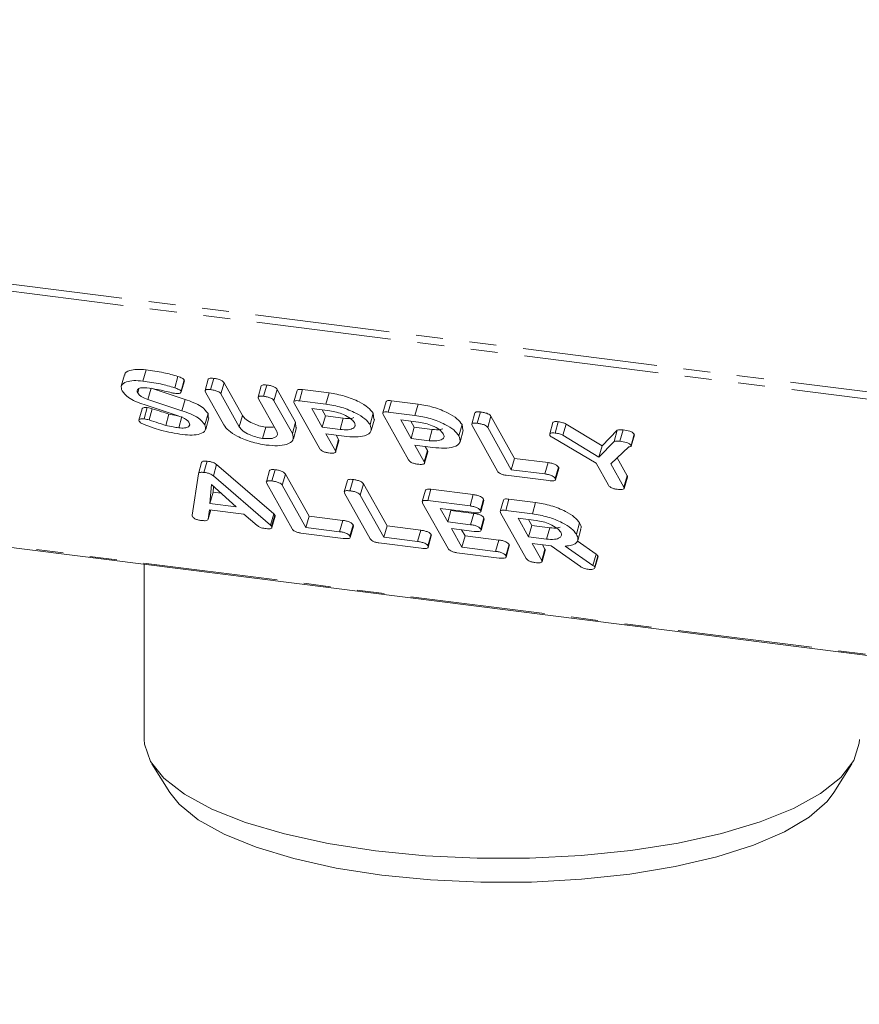
# Model space of a CAD drawing. Units: millimetres. Extents: x -1956 to 7208, y -4777 to -111.
# Drawn here: x -831 to -792, y -2930 to -2883 of the extents above; entities that cross this region are included whole.
import ezdxf

# ---------------------------------------------------------------- set-up
doc = ezdxf.new("R2010")
doc.units = ezdxf.units.MM
doc.linetypes.add('PHANTOM', pattern=[12.7, 6.35, -1.27, 1.27, -1.27, 1.27, -1.27])

msp = doc.modelspace()

# ---------------------------------------------------------------- linework, layer by layer
at = {"color": 8, "linetype": 'PHANTOM', "lineweight": 18}
for p, q in [((-1487.889, -2812.908), (-299.913, -2962.579)), ((-1487.827, -2813.253), (-299.85, -2962.924)), ((-1480.577, -2826.192), (-292.601, -2975.863)), ((-820.837, -2902.318), (-820.687, -2901.786)), ((-806.433, -2904.542), (-806.283, -2904.01)), ((-809.962, -2906.05), (-809.812, -2905.517)), ((-819.362, -2906.957), (-819.212, -2906.424)), ((-809.941, -2906.932), (-809.791, -2906.4)), ((-816.112, -2907.262), (-815.962, -2906.73)), ((-812.437, -2907.725), (-812.287, -2907.193)), ((-808.762, -2908.188), (-808.612, -2907.656)), ((-804.174, -2908.851), (-804.024, -2908.319))]:
    msp.add_line(p, q, dxfattribs=at)
at = {"color": 7, "linetype": 'Continuous', "lineweight": 18}
for p, q in [((-1480.502, -2826.255), (-292.526, -2975.926)), ((-825.384, -2900.167), (-825.234, -2899.635)), ((-826.252, -2899.878), (-826.402, -2900.41)), ((-823.881, -2900.479), (-823.731, -2899.946)), ((-823.581, -2900.642), (-823.431, -2900.11)), ((-823.431, -2900.11), (-823.437, -2900.144)), ((-822.303, -2900.08), (-822.453, -2900.613)), ((-822.193, -2900.569), (-822.043, -2900.037)), ((-825.626, -2900.72), (-825.572, -2900.528)), ((-825.148, -2901.038), (-824.998, -2900.506)), ((-824.998, -2900.506), (-823.392, -2901.029)), ((-823.575, -2900.68), (-823.425, -2900.148)), ((-821.702, -2900.774), (-821.552, -2900.242)), ((-821.552, -2900.242), (-820.687, -2901.786)), ((-819.805, -2900.396), (-819.955, -2900.928)), ((-819.694, -2900.884), (-819.544, -2900.352)), ((-819.203, -2901.089), (-819.053, -2900.557)), ((-819.053, -2900.557), (-818.185, -2902.106)), ((-818.009, -2901.096), (-817.859, -2900.564)), ((-817.859, -2900.564), (-816.604, -2900.722)), ((-825.148, -2901.038), (-823.542, -2901.561)), ((-823.542, -2901.561), (-823.392, -2901.029)), ((-821.569, -2902.231), (-822.437, -2900.682)), ((-821.702, -2900.774), (-820.837, -2902.318)), ((-819.073, -2902.54), (-819.939, -2900.996)), ((-818.113, -2900.607), (-818.263, -2901.139)), ((-816.754, -2901.254), (-816.604, -2900.722)), ((-825.42, -2901.475), (-825.57, -2902.007)), ((-823.725, -2901.797), (-825.328, -2901.276)), ((-825.322, -2901.945), (-825.172, -2901.413)), ((-825.092, -2901.998), (-824.942, -2901.466)), ((-819.203, -2901.089), (-818.335, -2902.638)), ((-817.046, -2903.355), (-818.248, -2901.21)), ((-818.009, -2901.096), (-816.754, -2901.254)), ((-816.577, -2901.57), (-817.423, -2901.463)), ((-817.423, -2901.463), (-816.931, -2902.34)), ((-813.924, -2901.134), (-814.074, -2901.667)), ((-813.82, -2901.624), (-813.67, -2901.092)), ((-813.67, -2901.092), (-812.415, -2901.25)), ((-812.565, -2901.782), (-812.415, -2901.25)), ((-824.304, -2902.251), (-824.154, -2901.719)), ((-823.692, -2902.368), (-823.542, -2901.835)), ((-822.461, -2902.225), (-822.311, -2901.692)), ((-822.422, -2902.432), (-822.272, -2901.899)), ((-822.311, -2901.692), (-822.299, -2901.893)), ((-816.94, -2901.524), (-816.781, -2901.808)), ((-816.931, -2902.34), (-816.781, -2901.808)), ((-816.781, -2901.808), (-815.936, -2901.914)), ((-816.086, -2902.446), (-815.936, -2901.914)), ((-814.678, -2902.216), (-814.528, -2901.684)), ((-814.623, -2902.493), (-814.473, -2901.961)), ((-814.528, -2901.684), (-814.492, -2901.957)), ((-812.857, -2903.883), (-814.058, -2901.738)), ((-813.82, -2901.624), (-812.565, -2901.782)), ((-809.735, -2901.664), (-809.885, -2902.196)), ((-809.625, -2902.153), (-809.475, -2901.62)), ((-809.134, -2902.357), (-808.984, -2901.825)), ((-808.984, -2901.825), (-807.872, -2903.81)), ((-819.745, -2902.865), (-819.595, -2902.333)), ((-819.595, -2902.333), (-819.223, -2902.343)), ((-818.335, -2902.638), (-818.185, -2902.106)), ((-818.289, -2902.885), (-818.139, -2902.352)), ((-818.185, -2902.106), (-818.17, -2902.346)), ((-816.931, -2902.34), (-816.086, -2902.446)), ((-812.388, -2902.098), (-813.233, -2901.991)), ((-813.233, -2901.991), (-812.742, -2902.868)), ((-812.751, -2902.052), (-812.592, -2902.335)), ((-812.742, -2902.868), (-812.592, -2902.335)), ((-812.592, -2902.335), (-811.747, -2902.442)), ((-810.489, -2902.744), (-810.339, -2902.212)), ((-810.339, -2902.212), (-810.303, -2902.485)), ((-808.667, -2904.41), (-809.869, -2902.265)), ((-809.134, -2902.357), (-808.022, -2904.342)), ((-806.062, -2902.125), (-806.212, -2902.657)), ((-805.956, -2902.615), (-805.806, -2902.083)), ((-805.591, -2902.722), (-805.441, -2902.19)), ((-805.441, -2902.19), (-803.744, -2903.215)), ((-815.903, -2902.763), (-816.755, -2902.655)), ((-816.755, -2902.655), (-816.31, -2903.449)), ((-816.272, -2902.716), (-816.16, -2902.916)), ((-812.742, -2902.868), (-811.897, -2902.974)), ((-811.897, -2902.974), (-811.747, -2902.442)), ((-810.434, -2903.021), (-810.284, -2902.489)), ((-804.025, -2904.039), (-806.1, -2902.815)), ((-805.591, -2902.722), (-803.894, -2903.748)), ((-803.744, -2903.215), (-803.03, -2902.482)), ((-803.18, -2903.014), (-803.03, -2902.482)), ((-802.903, -2902.999), (-802.753, -2902.467)), ((-802.375, -2903.205), (-802.225, -2902.673)), ((-802.372, -2903.228), (-802.222, -2902.696)), ((-802.225, -2902.673), (-802.225, -2902.695)), ((-816.31, -2903.449), (-816.16, -2902.916)), ((-816.297, -2903.508), (-816.147, -2902.976)), ((-811.713, -2903.29), (-812.565, -2903.183)), ((-812.565, -2903.183), (-812.121, -2903.976)), ((-812.083, -2903.244), (-811.971, -2903.444)), ((-803.894, -2903.748), (-803.18, -2903.014)), ((-803.894, -2903.748), (-803.744, -2903.215)), ((-802.477, -2903.269), (-803.33, -2904.062)), ((-812.121, -2903.976), (-811.971, -2903.444)), ((-812.108, -2904.036), (-811.958, -2903.504)), ((-808.022, -2904.342), (-807.872, -2903.81)), ((-807.872, -2903.81), (-806.283, -2904.01)), ((-803.035, -2903.788), (-802.566, -2904.625)), ((-822.767, -2904.537), (-822.617, -2904.005)), ((-822.506, -2904.469), (-822.356, -2903.937)), ((-822.057, -2904.634), (-821.907, -2904.102)), ((-821.907, -2904.102), (-819.212, -2906.424)), ((-805.95, -2904.75), (-805.8, -2904.217)), ((-805.935, -2904.812), (-805.785, -2904.28)), ((-803.447, -2905.071), (-804.025, -2904.039)), ((-803.33, -2904.062), (-802.716, -2905.158)), ((-823.062, -2906.491), (-822.767, -2904.537)), ((-822.057, -2904.634), (-819.362, -2906.957)), ((-819.414, -2904.384), (-819.564, -2904.916)), ((-819.303, -2904.873), (-819.153, -2904.34)), ((-818.813, -2905.078), (-818.663, -2904.545)), ((-818.663, -2904.545), (-817.551, -2906.53)), ((-806.259, -2904.857), (-808.257, -2904.606)), ((-808.022, -2904.342), (-806.433, -2904.542)), ((-802.716, -2905.158), (-802.566, -2904.625)), ((-802.701, -2905.221), (-802.551, -2904.689)), ((-822.153, -2905.045), (-822.223, -2905.939)), ((-820.989, -2906.094), (-822.153, -2905.045)), ((-822.052, -2905.136), (-822.073, -2905.406)), ((-818.346, -2907.131), (-819.548, -2904.986)), ((-818.813, -2905.078), (-817.701, -2907.062)), ((-815.739, -2904.847), (-815.889, -2905.379)), ((-815.629, -2905.336), (-815.479, -2904.803)), ((-815.138, -2905.541), (-814.988, -2905.008)), ((-814.988, -2905.008), (-813.876, -2906.993)), ((-822.223, -2905.939), (-822.073, -2905.406)), ((-822.073, -2905.406), (-821.7, -2905.453)), ((-814.671, -2907.594), (-815.873, -2905.449)), ((-815.138, -2905.541), (-814.026, -2907.525)), ((-812.064, -2905.308), (-812.214, -2905.84)), ((-811.961, -2905.798), (-811.811, -2905.266)), ((-811.811, -2905.266), (-809.812, -2905.517)), ((-822.223, -2905.939), (-820.989, -2906.094)), ((-810.996, -2908.057), (-812.198, -2905.911)), ((-811.961, -2905.798), (-809.962, -2906.05)), ((-809.477, -2906.257), (-809.327, -2905.725)), ((-809.462, -2906.322), (-809.312, -2905.789)), ((-809.327, -2905.725), (-809.317, -2905.788)), ((-808.389, -2905.771), (-808.539, -2906.304)), ((-808.285, -2906.261), (-808.135, -2905.729)), ((-808.135, -2905.729), (-806.879, -2905.887)), ((-807.029, -2906.419), (-806.879, -2905.887)), ((-822.243, -2906.229), (-822.31, -2906.678)), ((-822.31, -2906.678), (-822.186, -2906.236)), ((-820.621, -2906.434), (-822.243, -2906.229)), ((-820.002, -2906.97), (-820.621, -2906.434)), ((-819.314, -2907.009), (-819.164, -2906.476)), ((-819.3, -2907.07), (-819.15, -2906.537)), ((-817.701, -2907.062), (-817.551, -2906.53)), ((-817.551, -2906.53), (-815.962, -2906.73)), ((-809.783, -2906.365), (-811.373, -2906.165)), ((-811.373, -2906.165), (-811.019, -2906.796)), ((-811.019, -2906.796), (-810.869, -2906.264)), ((-810.89, -2906.226), (-810.869, -2906.264)), ((-810.869, -2906.264), (-809.791, -2906.4)), ((-809.461, -2907.139), (-809.311, -2906.607)), ((-809.311, -2906.607), (-809.301, -2906.67)), ((-807.321, -2908.52), (-808.523, -2906.374)), ((-808.285, -2906.261), (-807.029, -2906.419)), ((-817.701, -2907.062), (-816.112, -2907.262)), ((-815.628, -2907.47), (-815.478, -2906.938)), ((-815.614, -2907.533), (-815.464, -2907)), ((-814.026, -2907.525), (-813.876, -2906.993)), ((-813.876, -2906.993), (-812.287, -2907.193)), ((-811.019, -2906.796), (-809.941, -2906.932)), ((-809.446, -2907.203), (-809.296, -2906.671)), ((-806.853, -2906.735), (-807.698, -2906.628)), ((-807.698, -2906.628), (-807.207, -2907.505)), ((-807.216, -2906.689), (-807.057, -2906.972)), ((-807.207, -2907.505), (-807.057, -2906.972)), ((-807.057, -2906.972), (-806.212, -2907.079)), ((-804.956, -2907.377), (-804.806, -2906.845)), ((-815.937, -2907.578), (-817.935, -2907.326)), ((-814.026, -2907.525), (-812.437, -2907.725)), ((-811.953, -2907.933), (-811.803, -2907.401)), ((-811.939, -2907.996), (-811.789, -2907.463)), ((-809.764, -2907.248), (-810.842, -2907.112)), ((-810.842, -2907.112), (-810.351, -2907.988)), ((-810.36, -2907.172), (-810.201, -2907.456)), ((-810.351, -2907.988), (-810.201, -2907.456)), ((-810.201, -2907.456), (-808.612, -2907.656)), ((-807.207, -2907.505), (-806.362, -2907.611)), ((-806.362, -2907.611), (-806.212, -2907.079)), ((-804.89, -2907.676), (-804.74, -2907.144)), ((-812.262, -2908.041), (-814.26, -2907.789)), ((-810.351, -2907.988), (-808.762, -2908.188)), ((-808.278, -2908.396), (-808.128, -2907.864)), ((-808.264, -2908.459), (-808.114, -2907.926)), ((-806.141, -2907.932), (-807.03, -2907.82)), ((-807.03, -2907.82), (-806.586, -2908.613)), ((-806.548, -2907.881), (-806.436, -2908.081)), ((-804.753, -2908.909), (-806.141, -2907.932)), ((-805.482, -2907.94), (-804.174, -2908.851)), ((-804.923, -2907.693), (-804.024, -2908.319)), ((-808.587, -2908.504), (-810.586, -2908.252)), ((-806.586, -2908.613), (-806.436, -2908.081)), ((-806.572, -2908.673), (-806.422, -2908.141)), ((-804.088, -2908.926), (-803.938, -2908.394)), ((-804.081, -2908.962), (-803.931, -2908.43)), ((-803.938, -2908.394), (-803.944, -2908.426)), ((-825.315, -2908.801), (-825.315, -2917.048)), ((-824.96, -2918.194), (-824.112, -2919.55)), ((-792.817, -2919.55), (-791.969, -2918.194))]:
    msp.add_line(p, q, dxfattribs=at)
at = {"color": 7, "linetype": 'Continuous', "lineweight": 18, "flags": 128}
for points in [[(-825.315, -2917.048), (-825.301, -2917.275), (-825.022, -2918.09), (-824.391, -2918.882), (-823.42, -2919.636), (-822.13, -2920.334), (-820.549, -2920.962), (-818.71, -2921.507), (-816.653, -2921.957), (-814.422, -2922.302)], [(-814.422, -2922.302), (-812.064, -2922.535), (-809.629, -2922.651), (-807.169, -2922.648), (-804.736, -2922.525), (-802.383, -2922.286), (-800.16, -2921.935), (-798.114, -2921.48), (-796.288, -2920.93), (-794.722, -2920.298), (-793.449, -2919.596), (-792.496, -2918.84), (-791.883, -2918.046), (-791.624, -2917.231), (-791.615, -2917.048)], [(-814.116, -2923.446), (-816.281, -2923.11), (-818.272, -2922.669), (-820.043, -2922.135), (-821.556, -2921.519), (-822.777, -2920.834), (-823.678, -2920.097), (-824.112, -2919.55)], [(-792.817, -2919.55), (-793.133, -2919.968), (-793.977, -2920.713), (-795.145, -2921.408), (-796.611, -2922.036), (-798.342, -2922.585), (-800.298, -2923.042), (-802.438, -2923.397), (-804.711, -2923.641), (-807.069, -2923.77), (-809.458, -2923.78), (-811.824, -2923.671), (-814.116, -2923.446)]]:
    msp.add_lwpolyline(points, dxfattribs=at)
at = {"color": 7, "linetype": 'Continuous', "lineweight": 18}
for points, knots in [([(-826.233, -2899.882), (-826.235, -2899.869), (-826.252, -2899.769), (-826.035, -2899.671), (-825.686, -2899.595), (-825.385, -2899.622), (-825.234, -2899.635)], [0, 0, 0, 0, 0.058016, 0.423798, 0.711878, 1, 1, 1, 1]), ([(-825.234, -2899.635), (-824.956, -2899.671), (-824.46, -2899.737), (-823.953, -2899.882), (-823.731, -2899.946)], [0, 0, 0, 0, 0.56068, 1, 1, 1, 1]), ([(-823.731, -2899.946), (-823.661, -2899.972), (-823.564, -2900.009), (-823.463, -2900.069), (-823.442, -2900.096), (-823.431, -2900.11)], [0, 0, 0, 0, 0.5588379, 0.7798061, 1, 1, 1, 1]), ([(-822.302, -2900.081), (-822.29, -2900.064), (-822.267, -2900.032), (-822.157, -2900.025), (-822.081, -2900.033), (-822.043, -2900.037)], [0, 0, 0, 0, 0.377053, 0.68832, 1, 1, 1, 1]), ([(-822.043, -2900.037), (-821.987, -2900.045), (-821.876, -2900.061), (-821.712, -2900.109), (-821.596, -2900.178), (-821.567, -2900.221), (-821.552, -2900.242)], [0, 0, 0, 0, 0.280919, 0.560343, 0.779744, 1, 1, 1, 1]), ([(-826.361, -2900.627), (-826.39, -2900.537), (-826.447, -2900.357), (-826.195, -2900.2), (-825.833, -2900.128), (-825.534, -2900.154), (-825.384, -2900.167)], [0, 0, 0, 0, 0.279432, 0.559236, 0.779602, 1, 1, 1, 1]), ([(-825.199, -2900.484), (-825.288, -2900.479), (-825.465, -2900.469), (-825.615, -2900.53), (-825.671, -2900.617), (-825.641, -2900.686), (-825.626, -2900.72)], [0, 0, 0, 0, 0.279107, 0.558912, 0.779283, 1, 1, 1, 1]), ([(-825.384, -2900.167), (-825.106, -2900.204), (-824.61, -2900.269), (-824.103, -2900.415), (-823.881, -2900.479)], [0, 0, 0, 0, 0.56068, 1, 1, 1, 1]), ([(-824.031, -2900.714), (-824.251, -2900.66), (-824.646, -2900.563), (-825.03, -2900.508), (-825.199, -2900.484)], [0, 0, 0, 0, 0.55995, 1, 1, 1, 1]), ([(-823.881, -2900.479), (-823.811, -2900.505), (-823.714, -2900.541), (-823.613, -2900.601), (-823.592, -2900.628), (-823.581, -2900.642)], [0, 0, 0, 0, 0.5588379, 0.7798061, 1, 1, 1, 1]), ([(-822.437, -2900.682), (-822.448, -2900.658), (-822.468, -2900.612), (-822.416, -2900.565), (-822.308, -2900.557), (-822.231, -2900.565), (-822.193, -2900.569)], [0, 0, 0, 0, 0.28069, 0.558482, 0.779094, 1, 1, 1, 1]), ([(-822.193, -2900.569), (-822.137, -2900.577), (-822.026, -2900.593), (-821.862, -2900.641), (-821.746, -2900.711), (-821.717, -2900.753), (-821.702, -2900.774)], [0, 0, 0, 0, 0.280919, 0.560343, 0.779744, 1, 1, 1, 1]), ([(-819.804, -2900.396), (-819.791, -2900.379), (-819.769, -2900.347), (-819.658, -2900.34), (-819.582, -2900.348), (-819.544, -2900.352)], [0, 0, 0, 0, 0.38045, 0.690027, 1, 1, 1, 1]), ([(-819.544, -2900.352), (-819.488, -2900.36), (-819.377, -2900.376), (-819.212, -2900.424), (-819.097, -2900.494), (-819.068, -2900.536), (-819.053, -2900.557)], [0, 0, 0, 0, 0.280942, 0.560394, 0.779762, 1, 1, 1, 1]), ([(-818.111, -2900.608), (-818.1, -2900.591), (-818.08, -2900.56), (-817.973, -2900.552), (-817.897, -2900.56), (-817.859, -2900.564)], [0, 0, 0, 0, 0.367711, 0.683567, 1, 1, 1, 1]), ([(-825.328, -2901.276), (-825.464, -2901.228), (-825.735, -2901.133), (-826.149, -2900.906), (-826.281, -2900.733), (-826.361, -2900.627)], [0, 0, 0, 0, 0.280938, 0.561348, 1, 1, 1, 1]), ([(-825.626, -2900.72), (-825.605, -2900.752), (-825.562, -2900.815), (-825.419, -2900.934), (-825.251, -2900.999), (-825.148, -2901.038)], [0, 0, 0, 0, 0.281294, 0.56217, 1, 1, 1, 1]), ([(-823.893, -2900.743), (-823.918, -2900.739), (-823.964, -2900.731), (-824.01, -2900.72), (-824.031, -2900.714)], [0, 0, 0, 0, 0.55939, 1, 1, 1, 1]), ([(-823.581, -2900.642), (-823.58, -2900.665), (-823.576, -2900.711), (-823.66, -2900.746), (-823.771, -2900.756), (-823.852, -2900.748), (-823.893, -2900.743)], [0, 0, 0, 0, 0.277886, 0.558246, 0.778927, 1, 1, 1, 1]), ([(-823.392, -2901.029), (-823.253, -2901.078), (-822.976, -2901.176), (-822.539, -2901.405), (-822.397, -2901.584), (-822.311, -2901.692)], [0, 0, 0, 0, 0.281161, 0.561819, 1, 1, 1, 1]), ([(-819.939, -2900.996), (-819.949, -2900.973), (-819.97, -2900.926), (-819.916, -2900.88), (-819.809, -2900.872), (-819.732, -2900.88), (-819.694, -2900.884)], [0, 0, 0, 0, 0.2806434, 0.55852, 0.779119, 1, 1, 1, 1]), ([(-819.694, -2900.884), (-819.638, -2900.892), (-819.527, -2900.908), (-819.362, -2900.956), (-819.247, -2901.026), (-819.218, -2901.068), (-819.203, -2901.089)], [0, 0, 0, 0, 0.280942, 0.560394, 0.779762, 1, 1, 1, 1]), ([(-816.604, -2900.722), (-816.359, -2900.764), (-815.868, -2900.847), (-815.216, -2901.118), (-814.735, -2901.409), (-814.597, -2901.592), (-814.528, -2901.684)], [0, 0, 0, 0, 0.2798827, 0.5594668, 0.7797675, 1, 1, 1, 1]), ([(-825.415, -2901.476), (-825.415, -2901.472), (-825.42, -2901.447), (-825.367, -2901.422), (-825.283, -2901.403), (-825.209, -2901.41), (-825.172, -2901.413)], [0, 0, 0, 0, 0.063254, 0.426963, 0.713647, 1, 1, 1, 1]), ([(-825.172, -2901.413), (-825.129, -2901.42), (-825.053, -2901.432), (-824.976, -2901.456), (-824.942, -2901.466)], [0, 0, 0, 0, 0.558998, 1, 1, 1, 1]), ([(-824.942, -2901.466), (-824.796, -2901.515), (-824.535, -2901.603), (-824.271, -2901.683), (-824.154, -2901.719)], [0, 0, 0, 0, 0.559941, 1, 1, 1, 1]), ([(-818.248, -2901.21), (-818.258, -2901.187), (-818.279, -2901.141), (-818.229, -2901.093), (-818.124, -2901.084), (-818.047, -2901.092), (-818.009, -2901.096)], [0, 0, 0, 0, 0.280563, 0.558408, 0.779003, 1, 1, 1, 1]), ([(-816.754, -2901.254), (-816.509, -2901.296), (-816.018, -2901.379), (-815.366, -2901.65), (-814.885, -2901.941), (-814.747, -2902.125), (-814.678, -2902.216)], [0, 0, 0, 0, 0.279883, 0.559467, 0.779767, 1, 1, 1, 1]), ([(-813.921, -2901.135), (-813.91, -2901.119), (-813.89, -2901.088), (-813.783, -2901.08), (-813.708, -2901.088), (-813.67, -2901.092)], [0, 0, 0, 0, 0.367711, 0.683567, 1, 1, 1, 1]), ([(-812.415, -2901.25), (-812.169, -2901.292), (-811.678, -2901.375), (-811.027, -2901.646), (-810.545, -2901.937), (-810.408, -2902.12), (-810.339, -2902.212)], [0, 0, 0, 0, 0.279883, 0.559467, 0.779767, 1, 1, 1, 1]), ([(-825.559, -2902.059), (-825.566, -2902.037), (-825.58, -2901.993), (-825.52, -2901.954), (-825.432, -2901.936), (-825.359, -2901.942), (-825.322, -2901.945)], [0, 0, 0, 0, 0.279407, 0.55919, 0.779723, 1, 1, 1, 1]), ([(-825.322, -2901.945), (-825.279, -2901.952), (-825.203, -2901.964), (-825.126, -2901.988), (-825.092, -2901.998)], [0, 0, 0, 0, 0.558998, 1, 1, 1, 1]), ([(-824.154, -2901.719), (-824.038, -2901.747), (-823.88, -2901.786), (-823.727, -2901.808), (-823.687, -2901.813)], [0, 0, 0, 0, 0.735012, 1, 1, 1, 1]), ([(-823.196, -2902.131), (-823.22, -2902.097), (-823.266, -2902.03), (-823.437, -2901.905), (-823.616, -2901.838), (-823.725, -2901.797)], [0, 0, 0, 0, 0.28092, 0.561334, 1, 1, 1, 1]), ([(-823.542, -2901.561), (-823.403, -2901.611), (-823.126, -2901.709), (-822.689, -2901.938), (-822.547, -2902.116), (-822.461, -2902.225)], [0, 0, 0, 0, 0.281161, 0.561819, 1, 1, 1, 1]), ([(-820.687, -2901.786), (-820.641, -2901.85), (-820.548, -2901.978), (-820.245, -2902.15), (-819.912, -2902.278), (-819.701, -2902.314), (-819.595, -2902.333)], [0, 0, 0, 0, 0.2802, 0.559623, 0.779931, 1, 1, 1, 1]), ([(-815.413, -2902.124), (-815.465, -2902.057), (-815.568, -2901.924), (-815.899, -2901.749), (-816.25, -2901.623), (-816.468, -2901.588), (-816.577, -2901.57)], [0, 0, 0, 0, 0.279656, 0.559345, 0.779527, 1, 1, 1, 1]), ([(-815.936, -2901.914), (-815.799, -2901.927), (-815.593, -2901.947), (-815.478, -2901.9), (-815.44, -2901.885)], [0, 0, 0, 0, 0.666677, 1, 1, 1, 1]), ([(-814.058, -2901.738), (-814.069, -2901.714), (-814.089, -2901.668), (-814.04, -2901.621), (-813.934, -2901.612), (-813.858, -2901.62), (-813.82, -2901.624)], [0, 0, 0, 0, 0.280563, 0.558408, 0.779003, 1, 1, 1, 1]), ([(-812.565, -2901.782), (-812.319, -2901.824), (-811.828, -2901.907), (-811.177, -2902.178), (-810.695, -2902.469), (-810.558, -2902.652), (-810.489, -2902.744)], [0, 0, 0, 0, 0.279883, 0.559467, 0.779767, 1, 1, 1, 1]), ([(-809.734, -2901.664), (-809.722, -2901.647), (-809.699, -2901.616), (-809.589, -2901.608), (-809.513, -2901.616), (-809.475, -2901.62)], [0, 0, 0, 0, 0.377053, 0.68832, 1, 1, 1, 1]), ([(-809.475, -2901.62), (-809.419, -2901.628), (-809.308, -2901.645), (-809.144, -2901.692), (-809.028, -2901.762), (-808.999, -2901.804), (-808.984, -2901.825)], [0, 0, 0, 0, 0.280919, 0.560343, 0.779744, 1, 1, 1, 1]), ([(-825.349, -2902.203), (-825.404, -2902.178), (-825.502, -2902.134), (-825.541, -2902.082), (-825.559, -2902.059)], [0, 0, 0, 0, 0.55936, 1, 1, 1, 1]), ([(-823.506, -2902.684), (-823.857, -2902.628), (-824.483, -2902.526), (-825.085, -2902.302), (-825.349, -2902.203)], [0, 0, 0, 0, 0.5595665, 1, 1, 1, 1]), ([(-825.092, -2901.998), (-824.946, -2902.047), (-824.685, -2902.135), (-824.421, -2902.216), (-824.304, -2902.251)], [0, 0, 0, 0, 0.559941, 1, 1, 1, 1]), ([(-824.304, -2902.251), (-824.188, -2902.279), (-823.982, -2902.328), (-823.781, -2902.356), (-823.692, -2902.368)], [0, 0, 0, 0, 0.55981, 1, 1, 1, 1]), ([(-823.692, -2902.368), (-823.596, -2902.375), (-823.402, -2902.389), (-823.232, -2902.328), (-823.154, -2902.24), (-823.182, -2902.167), (-823.196, -2902.131)], [0, 0, 0, 0, 0.2795867, 0.5593368, 0.7796206, 1, 1, 1, 1]), ([(-822.461, -2902.225), (-822.436, -2902.317), (-822.385, -2902.501), (-822.655, -2902.66), (-823.04, -2902.727), (-823.351, -2902.699), (-823.506, -2902.684)], [0, 0, 0, 0, 0.279094, 0.559103, 0.779414, 1, 1, 1, 1]), ([(-819.568, -2903.181), (-819.808, -2903.138), (-820.288, -2903.054), (-820.918, -2902.785), (-821.374, -2902.499), (-821.504, -2902.32), (-821.569, -2902.231)], [0, 0, 0, 0, 0.279616, 0.559364, 0.779619, 1, 1, 1, 1]), ([(-820.837, -2902.318), (-820.791, -2902.382), (-820.698, -2902.51), (-820.395, -2902.682), (-820.062, -2902.81), (-819.851, -2902.847), (-819.745, -2902.865)], [0, 0, 0, 0, 0.2802, 0.559623, 0.779931, 1, 1, 1, 1]), ([(-816.086, -2902.446), (-815.955, -2902.456), (-815.691, -2902.476), (-815.457, -2902.394), (-815.355, -2902.273), (-815.394, -2902.174), (-815.413, -2902.124)], [0, 0, 0, 0, 0.279682, 0.55935, 0.779537, 1, 1, 1, 1]), ([(-814.678, -2902.216), (-814.64, -2902.328), (-814.564, -2902.55), (-814.865, -2902.751), (-815.346, -2902.817), (-815.717, -2902.781), (-815.903, -2902.763)], [0, 0, 0, 0, 0.2796628, 0.5589868, 0.7792042, 1, 1, 1, 1]), ([(-811.224, -2902.652), (-811.275, -2902.585), (-811.379, -2902.451), (-811.71, -2902.277), (-812.061, -2902.151), (-812.279, -2902.115), (-812.388, -2902.098)], [0, 0, 0, 0, 0.279656, 0.559345, 0.779527, 1, 1, 1, 1]), ([(-811.747, -2902.442), (-811.61, -2902.455), (-811.404, -2902.474), (-811.289, -2902.428), (-811.25, -2902.413)], [0, 0, 0, 0, 0.666677, 1, 1, 1, 1]), ([(-809.869, -2902.265), (-809.88, -2902.242), (-809.9, -2902.195), (-809.848, -2902.149), (-809.74, -2902.14), (-809.663, -2902.148), (-809.625, -2902.153)], [0, 0, 0, 0, 0.28069, 0.558482, 0.779094, 1, 1, 1, 1]), ([(-809.625, -2902.153), (-809.569, -2902.161), (-809.458, -2902.177), (-809.294, -2902.225), (-809.178, -2902.294), (-809.149, -2902.336), (-809.134, -2902.357)], [0, 0, 0, 0, 0.280919, 0.560343, 0.779744, 1, 1, 1, 1]), ([(-806.061, -2902.125), (-806.049, -2902.108), (-806.026, -2902.077), (-805.918, -2902.071), (-805.843, -2902.079), (-805.806, -2902.083)], [0, 0, 0, 0, 0.380739, 0.68993, 1, 1, 1, 1]), ([(-805.806, -2902.083), (-805.733, -2902.093), (-805.604, -2902.112), (-805.49, -2902.166), (-805.441, -2902.19)], [0, 0, 0, 0, 0.561194, 1, 1, 1, 1]), ([(-819.745, -2902.865), (-819.613, -2902.875), (-819.349, -2902.895), (-819.116, -2902.812), (-819.014, -2902.69), (-819.054, -2902.59), (-819.073, -2902.54)], [0, 0, 0, 0, 0.279674, 0.559307, 0.779507, 1, 1, 1, 1]), ([(-818.335, -2902.638), (-818.304, -2902.747), (-818.243, -2902.966), (-818.562, -2903.153), (-819.019, -2903.231), (-819.385, -2903.197), (-819.568, -2903.181)], [0, 0, 0, 0, 0.279192, 0.559097, 0.779436, 1, 1, 1, 1]), ([(-811.897, -2902.974), (-811.765, -2902.984), (-811.502, -2903.003), (-811.268, -2902.922), (-811.165, -2902.801), (-811.204, -2902.701), (-811.224, -2902.652)], [0, 0, 0, 0, 0.2796816, 0.5593503, 0.7795369, 1, 1, 1, 1]), ([(-810.489, -2902.744), (-810.451, -2902.856), (-810.375, -2903.078), (-810.676, -2903.279), (-811.157, -2903.345), (-811.528, -2903.309), (-811.713, -2903.29)], [0, 0, 0, 0, 0.279663, 0.558987, 0.779204, 1, 1, 1, 1]), ([(-806.197, -2902.723), (-806.207, -2902.701), (-806.227, -2902.655), (-806.174, -2902.61), (-806.068, -2902.603), (-805.993, -2902.611), (-805.956, -2902.615)], [0, 0, 0, 0, 0.280406, 0.558463, 0.778918, 1, 1, 1, 1]), ([(-806.1, -2902.815), (-806.124, -2902.798), (-806.168, -2902.767), (-806.188, -2902.737), (-806.197, -2902.723)], [0, 0, 0, 0, 0.558789, 1, 1, 1, 1]), ([(-805.956, -2902.615), (-805.883, -2902.625), (-805.754, -2902.644), (-805.64, -2902.698), (-805.591, -2902.722)], [0, 0, 0, 0, 0.561194, 1, 1, 1, 1]), ([(-803.03, -2902.482), (-802.989, -2902.471), (-802.915, -2902.45), (-802.803, -2902.462), (-802.753, -2902.467)], [0, 0, 0, 0, 0.558494, 1, 1, 1, 1]), ([(-802.753, -2902.467), (-802.646, -2902.483), (-802.512, -2902.502), (-802.361, -2902.561), (-802.273, -2902.609), (-802.245, -2902.647), (-802.225, -2902.673)], [0, 0, 0, 0, 0.498934, 0.624821, 0.750385, 1, 1, 1, 1]), ([(-816.629, -2903.551), (-816.679, -2903.543), (-816.779, -2903.528), (-816.923, -2903.475), (-817.009, -2903.411), (-817.033, -2903.374), (-817.046, -2903.355)], [0, 0, 0, 0, 0.280562, 0.558819, 0.778919, 1, 1, 1, 1]), ([(-816.16, -2902.916), (-816.15, -2902.934), (-816.137, -2902.956), (-816.148, -2902.972), (-816.15, -2902.975)], [0, 0, 0, 0, 0.8239459, 1, 1, 1, 1]), ([(-803.18, -2903.014), (-803.139, -2903.003), (-803.065, -2902.982), (-802.953, -2902.994), (-802.903, -2902.999)], [0, 0, 0, 0, 0.558494, 1, 1, 1, 1]), ([(-802.903, -2902.999), (-802.796, -2903.015), (-802.662, -2903.035), (-802.511, -2903.093), (-802.423, -2903.141), (-802.395, -2903.179), (-802.375, -2903.205)], [0, 0, 0, 0, 0.498934, 0.624821, 0.750385, 1, 1, 1, 1]), ([(-802.375, -2903.205), (-802.373, -2903.215), (-802.367, -2903.236), (-802.408, -2903.258), (-802.451, -2903.265), (-802.477, -2903.269)], [0, 0, 0, 0, 0.278937, 0.559692, 1, 1, 1, 1]), ([(-816.31, -2903.449), (-816.303, -2903.466), (-816.287, -2903.5), (-816.311, -2903.542), (-816.417, -2903.573), (-816.541, -2903.56), (-816.629, -2903.551)], [0, 0, 0, 0, 0.186998, 0.37391, 0.561067, 1, 1, 1, 1]), ([(-811.971, -2903.444), (-811.96, -2903.462), (-811.948, -2903.484), (-811.959, -2903.5), (-811.961, -2903.503)], [0, 0, 0, 0, 0.823946, 1, 1, 1, 1]), ([(-822.617, -2904.005), (-822.61, -2903.99), (-822.597, -2903.96), (-822.516, -2903.926), (-822.417, -2903.933), (-822.356, -2903.937)], [0, 0, 0, 0, 0.281499, 0.562, 1, 1, 1, 1]), ([(-822.356, -2903.937), (-822.31, -2903.944), (-822.217, -2903.957), (-822.083, -2903.997), (-821.975, -2904.048), (-821.929, -2904.084), (-821.907, -2904.102)], [0, 0, 0, 0, 0.280335, 0.559983, 0.779865, 1, 1, 1, 1]), ([(-812.439, -2904.079), (-812.49, -2904.071), (-812.59, -2904.056), (-812.734, -2904.003), (-812.819, -2903.939), (-812.844, -2903.901), (-812.857, -2903.883)], [0, 0, 0, 0, 0.280562, 0.558819, 0.778919, 1, 1, 1, 1]), ([(-812.121, -2903.976), (-812.113, -2903.994), (-812.098, -2904.028), (-812.122, -2904.07), (-812.228, -2904.1), (-812.352, -2904.088), (-812.439, -2904.079)], [0, 0, 0, 0, 0.1869977, 0.3739096, 0.5610665, 1, 1, 1, 1]), ([(-806.283, -2904.01), (-806.227, -2904.018), (-806.117, -2904.034), (-805.953, -2904.085), (-805.842, -2904.154), (-805.814, -2904.196), (-805.8, -2904.217)], [0, 0, 0, 0, 0.2809867, 0.5600062, 0.7794189, 1, 1, 1, 1]), ([(-805.8, -2904.217), (-805.789, -2904.236), (-805.776, -2904.258), (-805.787, -2904.275), (-805.789, -2904.279)], [0, 0, 0, 0, 0.791101, 1, 1, 1, 1]), ([(-822.767, -2904.537), (-822.76, -2904.522), (-822.747, -2904.492), (-822.666, -2904.458), (-822.567, -2904.465), (-822.506, -2904.469)], [0, 0, 0, 0, 0.281499, 0.562, 1, 1, 1, 1]), ([(-822.506, -2904.469), (-822.46, -2904.476), (-822.367, -2904.49), (-822.233, -2904.529), (-822.125, -2904.581), (-822.079, -2904.616), (-822.057, -2904.634)], [0, 0, 0, 0, 0.280335, 0.559983, 0.779865, 1, 1, 1, 1]), ([(-819.412, -2904.385), (-819.4, -2904.367), (-819.378, -2904.336), (-819.268, -2904.328), (-819.192, -2904.336), (-819.153, -2904.34)], [0, 0, 0, 0, 0.377053, 0.68832, 1, 1, 1, 1]), ([(-819.153, -2904.34), (-819.098, -2904.349), (-818.987, -2904.365), (-818.823, -2904.413), (-818.706, -2904.482), (-818.677, -2904.524), (-818.663, -2904.545)], [0, 0, 0, 0, 0.280919, 0.560343, 0.779744, 1, 1, 1, 1]), ([(-808.257, -2904.606), (-808.307, -2904.598), (-808.406, -2904.583), (-808.548, -2904.529), (-808.631, -2904.466), (-808.655, -2904.429), (-808.667, -2904.41)], [0, 0, 0, 0, 0.280586, 0.558843, 0.77916, 1, 1, 1, 1]), ([(-806.433, -2904.542), (-806.377, -2904.55), (-806.267, -2904.566), (-806.103, -2904.617), (-805.992, -2904.687), (-805.964, -2904.729), (-805.95, -2904.75)], [0, 0, 0, 0, 0.280987, 0.560006, 0.779419, 1, 1, 1, 1]), ([(-805.95, -2904.75), (-805.942, -2904.767), (-805.926, -2904.802), (-805.948, -2904.844), (-806.047, -2904.878), (-806.171, -2904.866), (-806.259, -2904.857)], [0, 0, 0, 0, 0.187448, 0.374658, 0.561196, 1, 1, 1, 1]), ([(-802.566, -2904.625), (-802.555, -2904.644), (-802.542, -2904.667), (-802.553, -2904.684), (-802.555, -2904.687)], [0, 0, 0, 0, 0.790164, 1, 1, 1, 1]), ([(-819.548, -2904.986), (-819.558, -2904.962), (-819.579, -2904.915), (-819.526, -2904.869), (-819.419, -2904.861), (-819.342, -2904.869), (-819.303, -2904.873)], [0, 0, 0, 0, 0.28069, 0.558482, 0.779094, 1, 1, 1, 1]), ([(-819.303, -2904.873), (-819.248, -2904.881), (-819.137, -2904.897), (-818.973, -2904.945), (-818.856, -2905.014), (-818.827, -2905.056), (-818.813, -2905.078)], [0, 0, 0, 0, 0.280919, 0.560343, 0.779744, 1, 1, 1, 1]), ([(-815.737, -2904.848), (-815.725, -2904.83), (-815.703, -2904.799), (-815.593, -2904.791), (-815.517, -2904.799), (-815.479, -2904.803)], [0, 0, 0, 0, 0.377053, 0.68832, 1, 1, 1, 1]), ([(-815.479, -2904.803), (-815.423, -2904.812), (-815.312, -2904.828), (-815.148, -2904.876), (-815.032, -2904.945), (-815.003, -2904.987), (-814.988, -2905.008)], [0, 0, 0, 0, 0.280919, 0.560343, 0.779744, 1, 1, 1, 1]), ([(-803.032, -2905.264), (-803.082, -2905.257), (-803.181, -2905.242), (-803.324, -2905.19), (-803.41, -2905.127), (-803.435, -2905.09), (-803.447, -2905.071)], [0, 0, 0, 0, 0.2806466, 0.5588797, 0.7789561, 1, 1, 1, 1]), ([(-802.716, -2905.158), (-802.708, -2905.175), (-802.692, -2905.21), (-802.714, -2905.253), (-802.818, -2905.286), (-802.944, -2905.273), (-803.032, -2905.264)], [0, 0, 0, 0, 0.187244, 0.374186, 0.561366, 1, 1, 1, 1]), ([(-815.873, -2905.449), (-815.883, -2905.425), (-815.904, -2905.378), (-815.851, -2905.332), (-815.744, -2905.324), (-815.667, -2905.332), (-815.629, -2905.336)], [0, 0, 0, 0, 0.28069, 0.558482, 0.779094, 1, 1, 1, 1]), ([(-815.629, -2905.336), (-815.573, -2905.344), (-815.462, -2905.36), (-815.298, -2905.408), (-815.182, -2905.477), (-815.153, -2905.519), (-815.138, -2905.541)], [0, 0, 0, 0, 0.280919, 0.560343, 0.779744, 1, 1, 1, 1]), ([(-812.061, -2905.309), (-812.05, -2905.293), (-812.03, -2905.262), (-811.924, -2905.254), (-811.848, -2905.262), (-811.811, -2905.266)], [0, 0, 0, 0, 0.3671211, 0.683301, 1, 1, 1, 1]), ([(-809.812, -2905.517), (-809.757, -2905.525), (-809.646, -2905.542), (-809.481, -2905.592), (-809.37, -2905.662), (-809.341, -2905.704), (-809.327, -2905.725)], [0, 0, 0, 0, 0.280948, 0.559932, 0.779622, 1, 1, 1, 1]), ([(-812.198, -2905.911), (-812.208, -2905.888), (-812.228, -2905.842), (-812.18, -2905.795), (-812.074, -2905.786), (-811.999, -2905.794), (-811.961, -2905.798)], [0, 0, 0, 0, 0.280548, 0.558637, 0.779137, 1, 1, 1, 1]), ([(-809.962, -2906.05), (-809.907, -2906.058), (-809.796, -2906.074), (-809.631, -2906.124), (-809.52, -2906.194), (-809.491, -2906.236), (-809.477, -2906.257)], [0, 0, 0, 0, 0.280948, 0.559932, 0.779622, 1, 1, 1, 1]), ([(-808.386, -2905.772), (-808.375, -2905.756), (-808.355, -2905.725), (-808.248, -2905.717), (-808.172, -2905.725), (-808.135, -2905.729)], [0, 0, 0, 0, 0.367711, 0.683567, 1, 1, 1, 1]), ([(-806.879, -2905.887), (-806.634, -2905.928), (-806.145, -2906.011), (-805.494, -2906.28), (-805.012, -2906.57), (-804.874, -2906.754), (-804.806, -2906.845)], [0, 0, 0, 0, 0.279914, 0.559513, 0.779803, 1, 1, 1, 1]), ([(-823.05, -2906.537), (-823.054, -2906.528), (-823.061, -2906.512), (-823.062, -2906.497), (-823.062, -2906.491)], [0, 0, 0, 0, 0.559857, 1, 1, 1, 1]), ([(-822.633, -2906.734), (-822.684, -2906.726), (-822.784, -2906.711), (-822.928, -2906.658), (-823.013, -2906.594), (-823.038, -2906.556), (-823.05, -2906.537)], [0, 0, 0, 0, 0.280621, 0.558951, 0.779137, 1, 1, 1, 1]), ([(-819.212, -2906.424), (-819.201, -2906.434), (-819.181, -2906.452), (-819.169, -2906.469), (-819.164, -2906.476)], [0, 0, 0, 0, 0.559512, 1, 1, 1, 1]), ([(-819.164, -2906.476), (-819.153, -2906.494), (-819.14, -2906.517), (-819.152, -2906.533), (-819.154, -2906.536)], [0, 0, 0, 0, 0.810883, 1, 1, 1, 1]), ([(-809.791, -2906.4), (-809.735, -2906.408), (-809.625, -2906.424), (-809.463, -2906.475), (-809.353, -2906.544), (-809.325, -2906.586), (-809.311, -2906.607)], [0, 0, 0, 0, 0.280924, 0.559805, 0.779409, 1, 1, 1, 1]), ([(-809.477, -2906.257), (-809.466, -2906.284), (-809.444, -2906.336), (-809.554, -2906.388), (-809.696, -2906.374), (-809.783, -2906.365)], [0, 0, 0, 0, 0.280901, 0.559652, 1, 1, 1, 1]), ([(-808.523, -2906.374), (-808.533, -2906.351), (-808.554, -2906.305), (-808.505, -2906.258), (-808.399, -2906.249), (-808.323, -2906.257), (-808.285, -2906.261)], [0, 0, 0, 0, 0.280563, 0.558408, 0.779003, 1, 1, 1, 1]), ([(-807.029, -2906.419), (-806.784, -2906.46), (-806.295, -2906.543), (-805.644, -2906.812), (-805.162, -2907.103), (-805.024, -2907.286), (-804.956, -2907.377)], [0, 0, 0, 0, 0.2799143, 0.5595131, 0.7798032, 1, 1, 1, 1]), ([(-822.31, -2906.678), (-822.319, -2906.695), (-822.335, -2906.729), (-822.454, -2906.751), (-822.565, -2906.741), (-822.633, -2906.734)], [0, 0, 0, 0, 0.279846, 0.559827, 1, 1, 1, 1]), ([(-819.63, -2907.112), (-819.669, -2907.106), (-819.747, -2907.094), (-819.892, -2907.048), (-819.96, -2907), (-820.002, -2906.97)], [0, 0, 0, 0, 0.281303, 0.561775, 1, 1, 1, 1]), ([(-819.314, -2907.009), (-819.306, -2907.026), (-819.291, -2907.06), (-819.314, -2907.103), (-819.42, -2907.133), (-819.544, -2907.121), (-819.63, -2907.112)], [0, 0, 0, 0, 0.187132, 0.374119, 0.561294, 1, 1, 1, 1]), ([(-819.362, -2906.957), (-819.351, -2906.966), (-819.331, -2906.984), (-819.319, -2907.001), (-819.314, -2907.009)], [0, 0, 0, 0, 0.559512, 1, 1, 1, 1]), ([(-815.962, -2906.73), (-815.906, -2906.738), (-815.795, -2906.754), (-815.632, -2906.805), (-815.52, -2906.875), (-815.492, -2906.917), (-815.478, -2906.938)], [0, 0, 0, 0, 0.280987, 0.560006, 0.779419, 1, 1, 1, 1]), ([(-815.478, -2906.938), (-815.468, -2906.956), (-815.454, -2906.979), (-815.465, -2906.995), (-815.468, -2906.999)], [0, 0, 0, 0, 0.791101, 1, 1, 1, 1]), ([(-809.941, -2906.932), (-809.885, -2906.94), (-809.775, -2906.956), (-809.613, -2907.007), (-809.503, -2907.076), (-809.475, -2907.118), (-809.461, -2907.139)], [0, 0, 0, 0, 0.280924, 0.559805, 0.779409, 1, 1, 1, 1]), ([(-805.688, -2907.289), (-805.74, -2907.222), (-805.843, -2907.088), (-806.174, -2906.914), (-806.525, -2906.788), (-806.744, -2906.752), (-806.853, -2906.735)], [0, 0, 0, 0, 0.279656, 0.559345, 0.779527, 1, 1, 1, 1]), ([(-806.212, -2907.079), (-806.074, -2907.092), (-805.869, -2907.111), (-805.753, -2907.065), (-805.715, -2907.05)], [0, 0, 0, 0, 0.6666769, 1, 1, 1, 1]), ([(-804.806, -2906.845), (-804.76, -2906.927), (-804.699, -2907.036), (-804.749, -2907.117), (-804.761, -2907.137)], [0, 0, 0, 0, 0.75833, 1, 1, 1, 1]), ([(-817.935, -2907.326), (-817.985, -2907.318), (-818.085, -2907.303), (-818.227, -2907.249), (-818.309, -2907.186), (-818.334, -2907.149), (-818.346, -2907.131)], [0, 0, 0, 0, 0.2805856, 0.5588427, 0.7791601, 1, 1, 1, 1]), ([(-816.112, -2907.262), (-816.056, -2907.27), (-815.945, -2907.286), (-815.782, -2907.337), (-815.67, -2907.407), (-815.642, -2907.449), (-815.628, -2907.47)], [0, 0, 0, 0, 0.280987, 0.560006, 0.779419, 1, 1, 1, 1]), ([(-815.628, -2907.47), (-815.62, -2907.487), (-815.604, -2907.522), (-815.626, -2907.565), (-815.725, -2907.598), (-815.85, -2907.586), (-815.937, -2907.578)], [0, 0, 0, 0, 0.187448, 0.374658, 0.561196, 1, 1, 1, 1]), ([(-812.287, -2907.193), (-812.231, -2907.201), (-812.12, -2907.217), (-811.957, -2907.268), (-811.845, -2907.338), (-811.817, -2907.38), (-811.803, -2907.401)], [0, 0, 0, 0, 0.280987, 0.560006, 0.779419, 1, 1, 1, 1]), ([(-811.803, -2907.401), (-811.793, -2907.419), (-811.78, -2907.442), (-811.791, -2907.458), (-811.793, -2907.462)], [0, 0, 0, 0, 0.791101, 1, 1, 1, 1]), ([(-809.461, -2907.139), (-809.45, -2907.165), (-809.428, -2907.217), (-809.536, -2907.27), (-809.677, -2907.256), (-809.764, -2907.248)], [0, 0, 0, 0, 0.280909, 0.559631, 1, 1, 1, 1]), ([(-806.362, -2907.611), (-806.23, -2907.621), (-805.966, -2907.64), (-805.733, -2907.559), (-805.63, -2907.438), (-805.669, -2907.338), (-805.688, -2907.289)], [0, 0, 0, 0, 0.279682, 0.55935, 0.779537, 1, 1, 1, 1]), ([(-804.956, -2907.377), (-804.92, -2907.457), (-804.848, -2907.615), (-804.935, -2907.798), (-805.165, -2907.906), (-805.377, -2907.929), (-805.482, -2907.94)], [0, 0, 0, 0, 0.2803407, 0.5597816, 0.7797024, 1, 1, 1, 1]), ([(-814.26, -2907.789), (-814.31, -2907.781), (-814.41, -2907.766), (-814.552, -2907.712), (-814.634, -2907.649), (-814.659, -2907.612), (-814.671, -2907.594)], [0, 0, 0, 0, 0.280586, 0.558843, 0.77916, 1, 1, 1, 1]), ([(-812.437, -2907.725), (-812.381, -2907.733), (-812.27, -2907.749), (-812.107, -2907.8), (-811.995, -2907.87), (-811.967, -2907.912), (-811.953, -2907.933)], [0, 0, 0, 0, 0.280987, 0.560006, 0.779419, 1, 1, 1, 1]), ([(-811.953, -2907.933), (-811.945, -2907.95), (-811.929, -2907.985), (-811.951, -2908.028), (-812.05, -2908.061), (-812.175, -2908.049), (-812.262, -2908.041)], [0, 0, 0, 0, 0.187448, 0.374658, 0.561196, 1, 1, 1, 1]), ([(-808.612, -2907.656), (-808.556, -2907.664), (-808.445, -2907.68), (-808.282, -2907.731), (-808.171, -2907.801), (-808.143, -2907.843), (-808.128, -2907.864)], [0, 0, 0, 0, 0.280987, 0.560006, 0.779419, 1, 1, 1, 1]), ([(-808.128, -2907.864), (-808.118, -2907.882), (-808.105, -2907.905), (-808.116, -2907.921), (-808.118, -2907.925)], [0, 0, 0, 0, 0.791101, 1, 1, 1, 1]), ([(-810.586, -2908.252), (-810.636, -2908.244), (-810.735, -2908.229), (-810.877, -2908.175), (-810.96, -2908.112), (-810.984, -2908.075), (-810.996, -2908.057)], [0, 0, 0, 0, 0.280586, 0.558843, 0.77916, 1, 1, 1, 1]), ([(-808.762, -2908.188), (-808.706, -2908.196), (-808.595, -2908.212), (-808.432, -2908.263), (-808.321, -2908.333), (-808.293, -2908.375), (-808.278, -2908.396)], [0, 0, 0, 0, 0.280987, 0.560006, 0.779419, 1, 1, 1, 1]), ([(-808.278, -2908.396), (-808.271, -2908.413), (-808.255, -2908.448), (-808.276, -2908.491), (-808.376, -2908.524), (-808.5, -2908.512), (-808.587, -2908.504)], [0, 0, 0, 0, 0.187448, 0.374658, 0.561196, 1, 1, 1, 1]), ([(-806.436, -2908.081), (-806.425, -2908.099), (-806.412, -2908.121), (-806.424, -2908.137), (-806.426, -2908.14)], [0, 0, 0, 0, 0.823946, 1, 1, 1, 1]), ([(-804.024, -2908.319), (-804.003, -2908.333), (-803.967, -2908.358), (-803.947, -2908.383), (-803.938, -2908.394)], [0, 0, 0, 0, 0.5602252, 1, 1, 1, 1]), ([(-806.904, -2908.716), (-806.954, -2908.708), (-807.055, -2908.693), (-807.199, -2908.64), (-807.284, -2908.576), (-807.309, -2908.538), (-807.321, -2908.52)], [0, 0, 0, 0, 0.280562, 0.558819, 0.778919, 1, 1, 1, 1]), ([(-806.586, -2908.613), (-806.578, -2908.631), (-806.563, -2908.665), (-806.587, -2908.707), (-806.693, -2908.737), (-806.817, -2908.725), (-806.904, -2908.716)], [0, 0, 0, 0, 0.186998, 0.37391, 0.561067, 1, 1, 1, 1]), ([(-804.405, -2909.031), (-804.44, -2909.025), (-804.51, -2909.014), (-804.64, -2908.976), (-804.71, -2908.934), (-804.753, -2908.909)], [0, 0, 0, 0, 0.280928, 0.561886, 1, 1, 1, 1]), ([(-804.088, -2908.926), (-804.087, -2908.949), (-804.086, -2908.996), (-804.17, -2909.032), (-804.281, -2909.043), (-804.364, -2909.035), (-804.405, -2909.031)], [0, 0, 0, 0, 0.277634, 0.558272, 0.779097, 1, 1, 1, 1]), ([(-804.174, -2908.851), (-804.153, -2908.865), (-804.117, -2908.89), (-804.097, -2908.915), (-804.088, -2908.926)], [0, 0, 0, 0, 0.560225, 1, 1, 1, 1])]:
    msp.add_open_spline(points, degree=3, knots=knots, dxfattribs=at)

doc.saveas('drawing.dxf')
